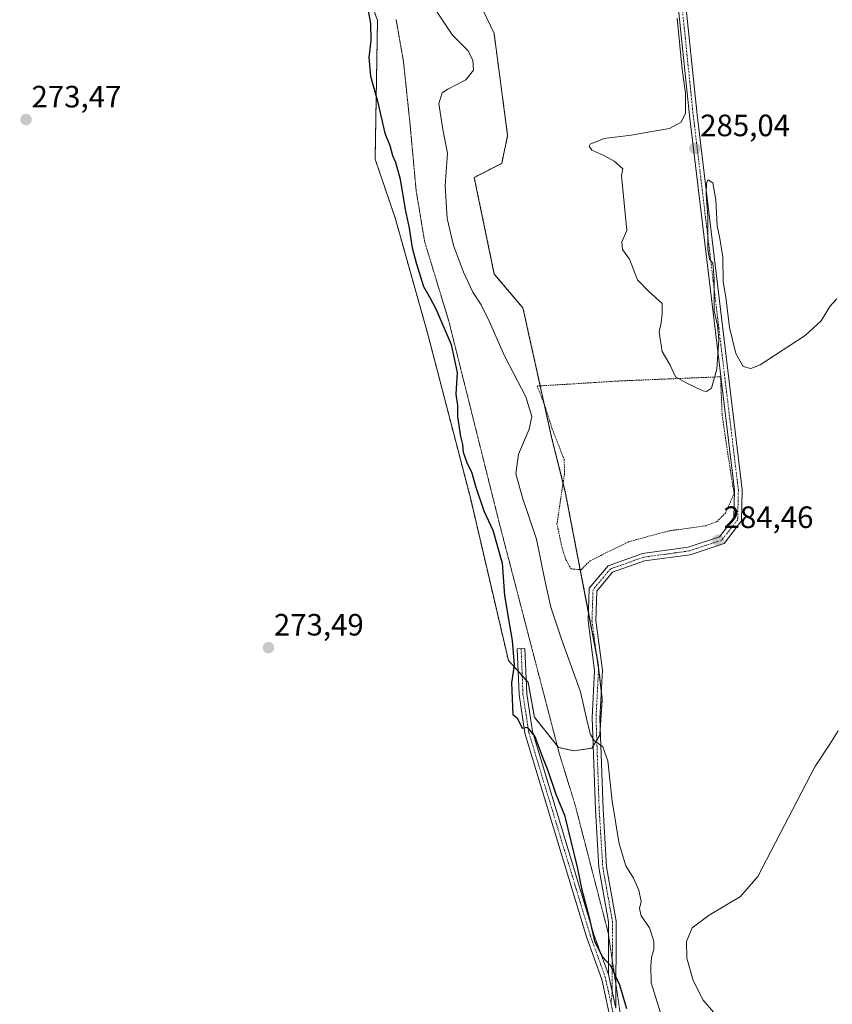
# Model space of a CAD drawing. Units: metres. Extents: x 601362 to 604834, y 4678274 to 4680637.
# Drawn here: x 604270 to 604533, y 4678672 to 4678991 of the extents above; entities that cross this region are included whole.
import ezdxf
from ezdxf.enums import TextEntityAlignment as Align

# ---------------------------------------------------------------- set-up
doc = ezdxf.new("R2010")
doc.units = ezdxf.units.M
doc.header["$MEASUREMENT"] = 0
for name, pattern in [('TRAZO_Y_PUNTO', [1, 0.5, -0.25, 0, -0.25]), ('TRAZOS', [0.75, 0.5, -0.25]), ('TRAZOS2', [0.375, 0.25, -0.125])]:
    doc.linetypes.add(name, pattern=pattern)
for name, color, linetype, lineweight in [('Alambrada', 19, 'TRAZOS', 0), ('Arbolado forestal', 92, 'TRAZOS', 0), ('Arbolado forestal CxS', 92, 'Continuous', 0), ('Carátula', 7, 'Continuous', 5), ('Cultivos herbáceos CxS', 92, 'Continuous', 0), ('Curva de nivel maestra', 36, 'Continuous', 30), ('Curva de nivel normal', 36, 'Continuous', 0), ('Pista no pavimentada', 254, 'Continuous', 13), ('Pista no pavimentada Cxs', 254, 'Continuous', 0), ('Pista pavimentada eje', 135, 'TRAZO_Y_PUNTO', 0), ('Punto de cota en terreno', 7, 'Continuous', 0), ('Rótulo de punto de cota en terreno', 19, 'Continuous', 0), ('Vía pecuaria eje', 92, 'TRAZOS2', 0)]:
    doc.layers.add(name, color=color, linetype=linetype, lineweight=lineweight)
doc.styles.add('Arial', font='txt', dxfattribs={"height": 0.2})

# ---------------------------------------------------------------- blocks, each defined once
blk = doc.blocks.new('*U150')
at = {"layer": 'Cultivos herbáceos CxS', "color": 92, "linetype": 'Continuous', "lineweight": 0}
blk.add_polyline3d([(604378.41, 4679011.79, 274.81), (604385.9, 4678990.7, 275.49), (604385.14, 4678945.72, 273.35), (604391.6, 4678926.72, 273.37), (604402.24, 4678888.92, 273.6), (604416.05, 4678835.81, 274.09), (604428.37, 4678783.12, 274.16), (604434.75, 4678776.05, 275.41), (604436.81, 4678764.67, 275.21), (604440.2, 4678760.43, 275.61), (604444.62, 4678754.9, 276.37), (604449.64, 4678753.78, 278.13), (604455.49, 4678754.62, 279.63), (604458, 4678758.81, 280.19), (604458.84, 4678770.53, 281.09), (604457.45, 4678782.53, 281.7), (604446.85, 4678837.78, 283.97), (604442.51, 4678855.01, 281.47), (604433.11, 4678897.45, 283.51), (604423.81, 4678908.41, 283.34), (604417.31, 4678939.79, 282.95), (604426.2, 4678944.35, 283.63), (604428.14, 4678953.37, 283.49), (604423.72, 4678986.49, 283.58), (604412.09, 4679010.97, 284.44)], dxfattribs=at)
blk = doc.blocks.new('*U164')
at = {"layer": 'Curva de nivel normal', "color": 36, "linetype": 'Continuous', "lineweight": 0}
for points in [[(604494.97, 4678669.03, 285), (604491.6, 4678672.92, 285), (604488.34, 4678679.24, 285), (604486.32, 4678686.47, 285), (604486.15, 4678691.95, 285), (604487.96, 4678696.41, 285), (604493.5, 4678700.43, 285), (604503.71, 4678706.51, 285), (604509.34, 4678712.96, 285), (604527.84, 4678748.61, 285), (604532.68, 4678755.94, 285), (604535.35, 4678760.21, 285)], [(604534.95, 4678900.4, 285), (604532.73, 4678897.92, 285), (604529.89, 4678893.26, 285), (604524.66, 4678888.55, 285), (604510.04, 4678879.04, 285), (604507.07, 4678877.78, 285), (604504.57, 4678878.5, 285), (604502.22, 4678882.7, 285), (604500.14, 4678891.13, 285), (604498.97, 4678900.92, 285), (604498.09, 4678905.92, 285), (604497.94, 4678913.92, 285), (604497, 4678919.92, 285), (604496.1, 4678924.06, 285), (604495.65, 4678932.52, 285), (604494.75, 4678938.07, 285), (604493.23, 4678939.02, 285), (604492.64, 4678938.02, 285), (604492.58, 4678934.26, 285), (604493.09, 4678927.26, 285), (604493.09, 4678916.67, 285), (604493.62, 4678913.26, 285), (604494.76, 4678912.01, 285), (604495.15, 4678906.92, 285), (604495.16, 4678896.5, 285), (604496.21, 4678891.9, 285), (604496.66, 4678887.17, 285), (604496.01, 4678877.59, 285), (604494.25, 4678871.47, 285), (604492.67, 4678870.34, 285), (604491.47, 4678870.56, 285), (604486.23, 4678873.02, 285), (604482.59, 4678875.14, 285), (604480.9, 4678878.88, 285), (604478.22, 4678883.33, 285), (604477.3, 4678889.59, 285), (604477.98, 4678892.75, 285), (604478.23, 4678895.57, 285), (604478.25, 4678898.9, 285), (604473.87, 4678902.94, 285), (604470.24, 4678906.59, 285), (604467.68, 4678913.31, 285), (604465.45, 4678916.45, 285), (604465.2, 4678918.92, 285), (604466.8, 4678922.59, 285), (604465.03, 4678940.35, 285), (604465.48, 4678942.59, 285), (604462.72, 4678945.1, 285), (604459.31, 4678946.94, 285), (604455.48, 4678948.6, 285), (604454.56, 4678949.88, 285), (604454.88, 4678950.57, 285), (604459.48, 4678952.38, 285), (604468.21, 4678953.44, 285), (604474.95, 4678954.68, 285), (604480.62, 4678955.7, 285), (604484.46, 4678957.66, 285), (604485.86, 4678960.68, 285), (604485.88, 4678967.12, 285), (604484.79, 4678974.82, 285), (604483.11, 4678991.4, 285)]]:
    blk.add_polyline3d(points, dxfattribs=at)
blk = doc.blocks.new('*U170')
at = {"layer": 'Curva de nivel maestra', "color": 36, "linetype": 'Continuous', "lineweight": 30}
blk.add_polyline3d([(604382.06, 4678998.85, 275), (604383.62, 4678989.76, 275), (604383.72, 4678984.25, 275), (604383.07, 4678978.64, 275), (604383.66, 4678972.65, 275), (604385.92, 4678964.55, 275), (604388.34, 4678954.14, 275), (604389.86, 4678950.15, 275), (604390.78, 4678946.91, 275), (604391.8, 4678944.72, 275), (604393.27, 4678939.27, 275), (604394.9, 4678929.38, 275), (604396.18, 4678923.34, 275), (604397.12, 4678916.97, 275), (604398.43, 4678912.03, 275), (604400.8, 4678904.43, 275), (604402.91, 4678900.83, 275), (604404.82, 4678897.11, 275), (604409.78, 4678885.54, 275), (604411.74, 4678876.54, 275), (604411.37, 4678869.46, 275), (604411.84, 4678865.82, 275), (604411.85, 4678862.15, 275), (604412.81, 4678855.79, 275), (604413.5, 4678853.14, 275), (604413.72, 4678850.7, 275), (604414.97, 4678847.01, 275), (604416.41, 4678844.27, 275), (604417.67, 4678839.6, 275), (604420.41, 4678831.62, 275), (604423.3, 4678825.35, 275), (604426.34, 4678814.65, 275), (604427.13, 4678804.12, 275), (604428.69, 4678794.54, 275), (604429.63, 4678789.54, 275), (604430.3, 4678781.6, 275), (604429.42, 4678775.81, 275), (604429.82, 4678765.56, 275), (604431.18, 4678764.46, 275), (604432.85, 4678761.15, 275), (604434.51, 4678761.46, 275), (604436.96, 4678758.44, 275), (604439.41, 4678751.76, 275), (604441.18, 4678747.38, 275), (604443.73, 4678739.7, 275), (604446.59, 4678732.86, 275), (604450.74, 4678716.06, 275), (604452.26, 4678708.7, 275), (604454.62, 4678699.75, 275), (604456.33, 4678692.04, 275), (604458.87, 4678686.92, 275), (604461.52, 4678684.1, 275), (604464.39, 4678677.84, 275), (604466.71, 4678670.18, 275)], dxfattribs=at)
blk = doc.blocks.new('5PATER')
at = {"layer": 'Carátula', "linetype": 'Continuous', "lineweight": 5}
h = blk.add_hatch(color=250, dxfattribs=at)
edge = h.paths.add_edge_path()
edge.add_ellipse((0, 0.01), major_axis=(-1.33, -1.34), ratio=0.999422, start_angle=0, end_angle=360)

msp = doc.modelspace()

# ---------------------------------------------------------------- linework, layer by layer
at = {"layer": 'Alambrada', "color": 19, "linetype": 'TRAZOS', "lineweight": 0}
msp.add_polyline3d([(604452.03, 4678812.53, 285.34), (604454.87, 4678815.42, 284.06), (604467.37, 4678821.6, 284.17), (604480.37, 4678825.11, 284.52), (604492.51, 4678826.8, 284.69), (604495.94, 4678828.06, 284.65), (604498.78, 4678830.84, 284.6), (604501.6, 4678837.21, 284.63), (604499.62, 4678849.8, 284.75), (604497.73, 4678862.85, 284.83), (604497.21, 4678875.12, 285), (604464.94, 4678873.78, 284.48), (604449.14, 4678872.8, 282.7), (604437.71, 4678872.1, 289.66), (604440.1, 4678866.03, 280.91), (604442.51, 4678858.41, 281.41), (604446.48, 4678848.3, 282.5), (604446.62, 4678843.85, 283.25), (604444.14, 4678827.44, 289.59), (604445.78, 4678819.64, 290.85), (604447.05, 4678815.73, 289.7), (604448.67, 4678812.8, 289.96), (604452.03, 4678812.53, 285.34)], dxfattribs=at)
at = {"layer": 'Arbolado forestal', "color": 92, "linetype": 'TRAZOS', "lineweight": 0}
for points in [[(604378.41, 4679011.79, 274.81), (604385.9, 4678990.7, 275.49), (604385.14, 4678945.72, 273.35), (604391.6, 4678926.72, 273.37), (604402.24, 4678888.92, 273.6), (604416.05, 4678835.81, 274.09), (604428.37, 4678783.12, 274.16), (604431.56, 4678779.59, 275.13), (604432.86, 4678778.14, 275.29), (604434.17, 4678776.69, 275.39), (604434.75, 4678776.05, 275.41), (604436.81, 4678764.67, 275.21), (604440.2, 4678760.43, 275.61), (604444.27, 4678755.34, 276.3), (604444.62, 4678754.9, 276.37), (604449.64, 4678753.78, 278.13), (604455.49, 4678754.62, 279.63), (604455.88, 4678755.26, 279.74)], [(604455.88, 4678755.26, 279.74), (604457.06, 4678757.23, 280.02), (604458, 4678758.81, 280.19), (604458.17, 4678761.17, 280.62), (604458.84, 4678770.53, 281.09), (604458.52, 4678773.31, 281.23), (604457.45, 4678782.53, 281.7), (604456.86, 4678785.59, 282.09), (604454.34, 4678798.75, 283.04), (604451.69, 4678812.56, 283.87), (604446.85, 4678837.78, 283.97), (604446.13, 4678840.63, 283.39), (604442.51, 4678855.01, 281.47), (604440.03, 4678866.21, 280.72), (604438.71, 4678872.16, 281.18), (604433.11, 4678897.45, 283.51), (604423.81, 4678908.41, 283.34), (604417.3, 4678939.79, 282.95), (604426.2, 4678944.35, 283.63), (604428.14, 4678953.37, 283.49), (604423.72, 4678986.49, 283.58), (604412.09, 4679010.97, 284.44)]]:
    msp.add_polyline3d(points, dxfattribs=at)
at = {"layer": 'Arbolado forestal CxS', "color": 92, "linetype": 'Continuous', "lineweight": 0}
msp.add_polyline3d([(604412.09, 4679010.97, 284.44), (604423.72, 4678986.49, 283.58), (604428.14, 4678953.37, 283.49), (604426.2, 4678944.35, 283.63), (604417.31, 4678939.79, 282.95), (604423.81, 4678908.41, 283.34), (604433.11, 4678897.45, 283.51), (604442.51, 4678855.01, 281.47), (604446.85, 4678837.78, 283.97), (604457.45, 4678782.53, 281.7), (604458.84, 4678770.53, 281.09), (604458, 4678758.81, 280.19), (604455.49, 4678754.62, 279.63), (604449.64, 4678753.78, 278.13), (604444.62, 4678754.9, 276.37), (604440.2, 4678760.43, 275.61), (604436.81, 4678764.67, 275.21), (604434.75, 4678776.05, 275.41), (604428.37, 4678783.12, 274.16), (604416.05, 4678835.81, 274.09), (604402.24, 4678888.92, 273.6), (604391.6, 4678926.72, 273.37), (604385.14, 4678945.72, 273.35), (604385.9, 4678990.7, 275.49), (604378.41, 4679011.79, 274.81)], dxfattribs=at)
at = {"layer": 'Cultivos herbáceos CxS', "color": 92, "linetype": 'Continuous', "lineweight": 0}
for points in [[(604378.41, 4679011.79, 274.81), (604385.9, 4678990.7, 275.49), (604385.14, 4678945.72, 273.35), (604391.6, 4678926.72, 273.37), (604402.24, 4678888.92, 273.6), (604416.05, 4678835.81, 274.09), (604428.37, 4678783.12, 274.16), (604431.56, 4678779.59, 275.13), (604432.86, 4678778.14, 275.29), (604434.17, 4678776.69, 275.39), (604434.75, 4678776.05, 275.41), (604436.81, 4678764.67, 275.21), (604440.2, 4678760.43, 275.61), (604444.27, 4678755.34, 276.3), (604444.62, 4678754.9, 276.37), (604449.64, 4678753.78, 278.13), (604455.49, 4678754.62, 279.63), (604455.88, 4678755.26, 279.74)], [(604455.88, 4678755.26, 279.74), (604457.06, 4678757.23, 280.02), (604458, 4678758.81, 280.19), (604458.17, 4678761.17, 280.62), (604458.84, 4678770.53, 281.09), (604458.52, 4678773.31, 281.23), (604457.45, 4678782.53, 281.7), (604456.86, 4678785.59, 282.09), (604454.34, 4678798.75, 283.04), (604451.69, 4678812.56, 283.87), (604446.85, 4678837.78, 283.97), (604446.13, 4678840.63, 283.39), (604442.51, 4678855.01, 281.47), (604440.03, 4678866.21, 280.72), (604438.71, 4678872.16, 281.18), (604433.11, 4678897.45, 283.51), (604423.81, 4678908.41, 283.34), (604417.3, 4678939.79, 282.95), (604426.2, 4678944.35, 283.63), (604428.14, 4678953.37, 283.49), (604423.72, 4678986.49, 283.58), (604412.09, 4679010.97, 284.44)]]:
    msp.add_polyline3d(points, dxfattribs=at)
at = {"layer": 'Curva de nivel normal', "color": 36, "linetype": 'Continuous', "lineweight": 0}
msp.add_polyline3d([(604404.21, 4678994.97, 280), (604410.23, 4678985.98, 280), (604415.22, 4678980.98, 280), (604416.87, 4678977.78, 280), (604417.04, 4678974.58, 280), (604414.54, 4678971.47, 280), (604408.7, 4678968.45, 280), (604406.89, 4678967.23, 280), (604405.76, 4678963.72, 280), (604407.13, 4678955.37, 280), (604408.6, 4678947.68, 280), (604407.83, 4678937.07, 280), (604408.49, 4678926.45, 280), (604410.61, 4678917.75, 280), (604413.8, 4678909.07, 280), (604416.89, 4678902.57, 280), (604419.5, 4678898.5, 280), (604422.1, 4678893.18, 280), (604427.18, 4678881.7, 280), (604434.01, 4678868.65, 280), (604435.95, 4678862.26, 280), (604435.08, 4678858.13, 280), (604431.68, 4678849.96, 280), (604430.84, 4678843.62, 280), (604433.08, 4678835.5, 280), (604437.46, 4678822.48, 280), (604440.18, 4678809.13, 280), (604442.17, 4678800.42, 280), (604445.57, 4678790.03, 280), (604451.76, 4678772.91, 280), (604453.98, 4678763.28, 280), (604455.04, 4678759.06, 280), (604456.22, 4678757.17, 280), (604459.04, 4678755.08, 280), (604460.64, 4678750.51, 280), (604462.06, 4678737.42, 280), (604464.32, 4678723.64, 280), (604466.48, 4678716.43, 280), (604468.97, 4678712.5, 280), (604470.75, 4678708.61, 280), (604471.45, 4678704.94, 280), (604470.9, 4678702.6, 280), (604471.46, 4678700.24, 280), (604474.12, 4678696.41, 280), (604475.6, 4678692, 280), (604475.58, 4678689.32, 280), (604474.78, 4678686.72, 280), (604474.58, 4678683.97, 280), (604474.74, 4678678.54, 280), (604477.72, 4678668.78, 280)], dxfattribs=at)
at = {"layer": 'Pista no pavimentada', "color": 254, "linetype": 'Continuous', "lineweight": 13}
for points in [[(604460.83, 4678681.21, 274.92), (604460.9, 4678698.31, 275.47), (604457.75, 4678715.89, 276.36), (604456.59, 4678734.68, 278.27), (604455.56, 4678764.43, 280.28), (604456.35, 4678779.85, 281.39), (604454.24, 4678795.94, 282.74), (604454.6, 4678806.51, 283.52), (604460.72, 4678813.81, 284), (604471.91, 4678817.81, 284.22), (604486.75, 4678819.84, 284.5), (604496.88, 4678823.2, 284.41), (604501.55, 4678829.26, 284.44), (604501.74, 4678838.31, 284.53), (604487.1, 4678959.82, 285.01), (604480.34, 4679025.61, 284.97), (604478.04, 4679055.23, 285), (604469.32, 4679160.65, 285.33), (604468.32, 4679179.44, 285.45), (604468.82, 4679189.62, 285.65), (604470.31, 4679199.37, 285.83)], [(604472.35, 4679196.14, 285.86), (604471.31, 4679189.37, 285.67), (604470.82, 4679179.45, 285.48), (604471.81, 4679160.82, 285.37), (604480.53, 4679055.43, 285.04), (604482.83, 4679025.83, 285.05), (604489.59, 4678960.1, 284.97), (604504.25, 4678838.44, 284.49), (604504.03, 4678828.38, 284.48), (604498.39, 4678821.07, 284.47), (604487.32, 4678817.4, 284.48), (604472.5, 4678815.37, 284.27), (604462.2, 4678811.69, 283.99), (604457.07, 4678805.57, 283.56), (604456.75, 4678796.06, 282.99), (604458.86, 4678779.95, 281.65), (604458.06, 4678764.41, 280.97), (604459.09, 4678734.8, 278.53), (604460.24, 4678716.19, 276.75), (604463.4, 4678698.53, 275.86), (604463.28, 4678670.32, 274.86)], [(604465.63, 4678647.35, 274.7), (604460.14, 4678673.06, 274.75), (604458.74, 4678679.64, 274.93), (604453.77, 4678693.44, 274.78), (604433.76, 4678759.46, 274.91), (604431.86, 4678772.07, 275.22), (604431.26, 4678786.9, 275.02), (604433.76, 4678787, 275.48), (604434.35, 4678772.31, 275.32), (604436.21, 4678760.01, 274.96), (604456.14, 4678694.23, 274.99), (604460.83, 4678681.21, 274.92)], [(604460.83, 4678681.21, 274.92), (604463.28, 4678670.32, 274.86)], [(604460.83, 4678681.21, 274.92), (604463.28, 4678670.32, 274.86)]]:
    msp.add_polyline3d(points, dxfattribs=at)
at = {"layer": 'Pista no pavimentada Cxs', "color": 254, "linetype": 'Continuous', "lineweight": 0}
for points in [[(604482.83, 4679025.83, 285.05), (604489.59, 4678960.1, 284.97), (604504.25, 4678838.44, 284.49), (604504.03, 4678828.38, 284.48), (604498.39, 4678821.07, 284.47), (604487.32, 4678817.4, 284.48), (604472.5, 4678815.37, 284.27), (604462.2, 4678811.69, 283.99), (604457.07, 4678805.57, 283.56), (604456.75, 4678796.06, 282.99), (604458.86, 4678779.95, 281.65), (604458.06, 4678764.41, 280.97), (604459.09, 4678734.8, 278.53), (604460.24, 4678716.19, 276.75), (604463.4, 4678698.53, 275.86), (604463.28, 4678670.32, 274.86), (604460.83, 4678681.21, 274.92), (604460.9, 4678698.31, 275.47), (604457.75, 4678715.89, 276.36), (604456.59, 4678734.68, 278.27), (604455.56, 4678764.43, 280.28), (604456.35, 4678779.85, 281.39), (604454.24, 4678795.94, 282.74), (604454.6, 4678806.51, 283.52), (604460.72, 4678813.81, 284), (604471.91, 4678817.81, 284.22), (604486.75, 4678819.84, 284.5), (604496.88, 4678823.2, 284.41), (604501.55, 4678829.26, 284.44), (604501.74, 4678838.31, 284.53), (604487.1, 4678959.82, 285.01), (604480.34, 4679025.61, 284.97)], [(604465.63, 4678647.35, 274.7), (604460.14, 4678673.06, 274.75), (604458.74, 4678679.64, 274.93), (604453.77, 4678693.44, 274.78), (604433.76, 4678759.46, 274.91), (604431.86, 4678772.07, 275.22), (604431.26, 4678786.9, 275.02), (604433.76, 4678787, 275.48), (604434.35, 4678772.31, 275.32), (604436.21, 4678760.01, 274.96), (604456.14, 4678694.23, 274.99), (604460.83, 4678681.21, 274.92), (604460.83, 4678681.21, 274.92), (604463.28, 4678670.32, 274.86)]]:
    msp.add_polyline3d(points, dxfattribs=at)
at = {"layer": 'Pista pavimentada eje', "color": 135, "linetype": 'TRAZO_Y_PUNTO', "lineweight": 0}
for points in [[(604472.11, 4679202.79, 285.94), (604470.07, 4679189.5, 285.66), (604469.57, 4679179.45, 285.46), (604470.57, 4679160.74, 285.35), (604481.59, 4679025.72, 285.07), (604488.35, 4678959.96, 284.99), (604503, 4678838.38, 284.51), (604502.79, 4678828.82, 284.46), (604497.64, 4678822.14, 284.44), (604487.04, 4678818.62, 284.49), (604472.21, 4678816.59, 284.24), (604461.46, 4678812.75, 283.98), (604455.84, 4678806.04, 283.51), (604455.5, 4678796, 282.85), (604457.61, 4678779.9, 281.53), (604456.81, 4678764.42, 280.58), (604457.84, 4678734.74, 278.4), (604459, 4678716.04, 276.56), (604462.15, 4678698.42, 275.64), (604462.06, 4678675.77, 274.85), (604461.71, 4678671.69, 274.81)], [(604432.51, 4678786.95, 275.26), (604433.11, 4678772.19, 275.27), (604434.99, 4678759.74, 274.93), (604454.96, 4678693.84, 274.89), (604459.79, 4678680.43, 274.92), (604461.71, 4678671.69, 274.81)], [(604461.71, 4678671.69, 274.81), (604466.88, 4678647.49, 274.87), (604467.39, 4678592.64, 274.87), (604466.65, 4678537.55, 275.01), (604469.11, 4678505.41, 275), (604470.54, 4678464.14, 274.35), (604469.26, 4678448.79, 274.18), (604467, 4678433.86, 274.33), (604453.94, 4678366.36, 273.85), (604454.34, 4678356.16, 274.01), (604453.75, 4678347.16, 274.33), (604449.78, 4678336.65, 274.21), (604448.99, 4678324.97, 274.47), (604447.77, 4678318.3, 274.6)]]:
    msp.add_polyline3d(points, dxfattribs=at)
at = {"layer": 'Vía pecuaria eje', "color": 92, "linetype": 'TRAZOS2', "lineweight": 0}
msp.add_polyline3d([(604391.93, 4678991.03, 276.4), (604392.73, 4678986.53, 276.46), (604393.52, 4678982.03, 276.53), (604394.31, 4678977.54, 276.37), (604394.74, 4678973.51, 276.36), (604395.16, 4678969.49, 276.63), (604395.58, 4678965.47, 276.81), (604396.01, 4678961.45, 276.77), (604396.43, 4678957.43, 276.52), (604396.83, 4678953.06, 276.32), (604397.24, 4678948.69, 275.95), (604397.64, 4678944.32, 276.08), (604398.04, 4678939.95, 275.88), (604398.44, 4678935.57, 275.76), (604399.15, 4678931.35, 275.73), (604399.85, 4678927.13, 275.62), (604400.55, 4678922.91, 275.58), (604401.26, 4678918.68, 275.44), (604402.55, 4678914.46, 275.77), (604403.84, 4678910.24, 275.85), (604405.13, 4678906.02, 275.66), (604406.42, 4678901.79, 275.42), (604407.71, 4678897.57, 275.46), (604409, 4678893.35, 275.3), (604410.18, 4678888.62, 274.95), (604411.36, 4678883.9, 275.02), (604412.54, 4678879.17, 274.99), (604413.72, 4678874.45, 275.13), (604414.91, 4678869.72, 275.29), (604416.09, 4678864.99, 275.31), (604417.27, 4678860.27, 275.47), (604418.45, 4678855.54, 275.69), (604419.63, 4678850.82, 275.67), (604420.81, 4678846.09, 275.74), (604421.99, 4678841.37, 276.14), (604423.18, 4678836.64, 276.03), (604424.36, 4678831.92, 275.57), (604425.54, 4678827.19, 275.35), (604426.75, 4678822.55, 275.33), (604427.96, 4678817.91, 275.36), (604429.17, 4678813.27, 275.43), (604430.38, 4678808.63, 275.36), (604431.59, 4678803.99, 275.55), (604432.8, 4678799.35, 275.89), (604434, 4678794.71, 275.93), (604435.21, 4678790.07, 275.89), (604436.42, 4678785.42, 275.86), (604437.63, 4678780.78, 276.02), (604438.84, 4678776.14, 276.22), (604440.05, 4678771.5, 276.46), (604441.26, 4678766.86, 276.48), (604442.47, 4678762.22, 276.34), (604443.68, 4678757.58, 276.28), (604444.89, 4678752.94, 276.3), (604446.21, 4678748.63, 276.31), (604447.53, 4678744.32, 276.28), (604448.85, 4678740.01, 276.13), (604450.17, 4678735.7, 276.03), (604451.34, 4678731.16, 275.89), (604452.52, 4678726.63, 275.86), (604453.69, 4678722.09, 275.88), (604454.86, 4678717.56, 275.89), (604456.03, 4678713.02, 275.86), (604457.21, 4678708.48, 275.73), (604458.38, 4678703.95, 275.5), (604459.55, 4678699.41, 275.39), (604460.73, 4678694.88, 275.3), (604460.88, 4678693.84, 275.26), (604461.39, 4678690.48, 275.17), (604462.05, 4678686.09, 275.09), (604462.1, 4678685.76, 275.08), (604462.71, 4678681.69, 275.02), (604463.31, 4678677.68, 274.95), (604463.37, 4678677.29, 274.95), (604464.03, 4678672.9, 274.91), (604464.69, 4678668.5, 274.89)], dxfattribs=at)

# ---------------------------------------------------------------- block references
at = {"layer": 'Cultivos herbáceos CxS', "color": 92, "linetype": 'Continuous', "lineweight": 0}
msp.add_blockref('*U150', (0, 0), dxfattribs=at)
at = {"layer": 'Curva de nivel maestra', "color": 36, "linetype": 'Continuous', "lineweight": 30}
msp.add_blockref('*U170', (0, 0), dxfattribs=at)
at = {"layer": 'Curva de nivel normal', "color": 36, "linetype": 'Continuous', "lineweight": 0}
msp.add_blockref('*U164', (0, 0), dxfattribs=at)
at = {"layer": 'Punto de cota en terreno', "linetype": 'Continuous', "lineweight": 0}
for p in [(604271.88, 4678958.54, 273.47), (604488.85, 4678949.21, 285.04), (604496.44, 4678822.11, 284.46), (604350.53, 4678787.23, 273.49)]:
    msp.add_blockref('5PATER', p, dxfattribs=at)

# ---------------------------------------------------------------- texts
at = {"layer": 'Rótulo de punto de cota en terreno', "color": 19, "linetype": 'Continuous', "lineweight": 0, "style": 'Arial'}
for s, p in [('273,47', (604273.64, 4678960.3)), ('285,04', (604490.61, 4678950.97)), ('284,46', (604498.2, 4678823.87)), ('273,49', (604352.29, 4678788.99))]:
    msp.add_text(s, height=7, dxfattribs=at).set_placement(p, align=Align.BOTTOM_LEFT)

doc.saveas('drawing.dxf')
